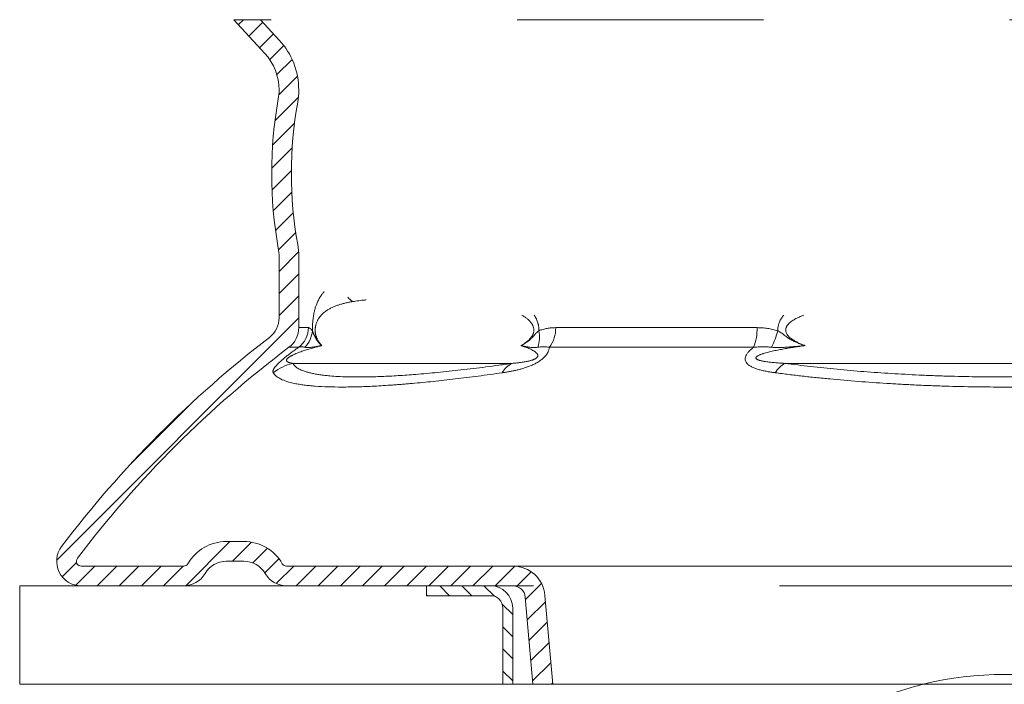
# Model space of a CAD drawing. Extents: x 239.2 to 259.1, y 146.9 to 161.2.
# Drawn here: x 242.6 to 243, y 153.3 to 153.5 of the extents above; entities that cross this region are included whole.
import ezdxf

# ---------------------------------------------------------------- set-up
doc = ezdxf.new("R2010")
doc.units = 0
doc.header["$LTSCALE"] = 0.02
doc.linetypes.add('VERDECKT2', pattern=[4.762499999999999, 3.175, -1.5875])
doc.layers.add('FRW-Rifi ST-B', color=7, linetype='Continuous', lineweight=15)

# ---------------------------------------------------------------- blocks, each defined once
blk = doc.blocks.new('ST-Halbblock_Schacht_Zul_DN200_li_o')
at = {"lineweight": 5}
h = blk.add_hatch(dxfattribs=at)
h.set_pattern_fill('ANSI31', color=8, scale=0.002, angle=90, style=0)
h.set_pattern_definition([(135, (-231.9759461264537, -160.9371643790156), (-0.004490128060534577, -0.004490128060534576), [])])
edge = h.paths.add_edge_path()
edge.add_arc((-0.2086999999997943, -0.008999987602265946), 0.009000000000014552, 1.808757588150911e-10, 90, ccw=False)
edge.add_line((-0.1996999999998081, -0.008999987602237525), (-0.1997000060079301, -0.03999996563027253))
edge.add_line((-0.1997000060079301, -0.03999996563027253), (-0.2037000060079208, -0.03999996185302734))
edge.add_line((-0.2037000060079208, -0.03999996185302734), (-0.2036999999997988, -0.008999987602237525))
edge.add_arc((-0.2086999999997943, -0.008999987602237525), 0.004999999999995453, 0, 90)
edge.add_line((-0.2086999999997943, -0.003999987602242072), (-0.2346999943254104, -0.003999987602242072))
edge.add_line((-0.2346999943254104, -0.003999987602242072), (-0.2346999943254104, 0))
edge.add_line((-0.2346999943254104, 0), (-0.2087149385178293, 0))
at = {"color": 8, "linetype": 'VERDECKT2', "lineweight": 13, "ltscale": 0.5}
blk.add_line((0.2087149385178861, 0), (-0.2086850614859941, 0), dxfattribs=at)
at = {"color": 0, "linetype": 'Continuous'}
blk.add_lwpolyline([(-0.2346999943254104, 0), (-0.4000000059602371, 0), (-0.4000000059602371, -0.04000000000002046), (-0.2037000060079208, -0.04000000000002046)], dxfattribs=at)
at = {"color": 8, "linetype": 'Continuous', "lineweight": 13, "ltscale": 0.3}
blk.add_lwpolyline([(-0.2086999999997943, 1.239774860550824e-08, -0.414213562373095), (-0.1996999999998081, -0.008999987602237525), (-0.1997000060079301, -0.03999996563027253), (-0.2037000060079208, -0.03999996185302734), (-0.2036999999997988, -0.008999987602237525, 0.414213562373095), (-0.2086999999997943, -0.003999987602242072), (-0.2346999943254104, -0.003999987602242072), (-0.2346999943254104, 0), (-0.2087149385178293, 0)], format="xyb", dxfattribs=at)
blk.add_lwpolyline([(0.199700006007987, -0.03999996563027253), (-0.1997000060079301, -0.03999996189048716)], dxfattribs=at)
at = {"color": 0, "linetype": 'Continuous', "lineweight": 5}
blk.add_arc((-5.960259841231164e-09, -0.1740000000000066), 0.138, 103.8286800582279, 116.0317844394418, dxfattribs=at)
at = {"color": 0, "linetype": 'VERDECKT2', "lineweight": 0, "ltscale": 0.5}
blk.add_arc((-5.960259841231164e-09, -0.1740000000000066), 0.138, 76.17131886879642, 103.8286800582279, dxfattribs=at)
blk = doc.blocks.new('Konus-ST_(Muffe)')
at = {"lineweight": 5}
h = blk.add_hatch(dxfattribs=at)
h.set_pattern_fill('ANSI31', scale=0.002, style=0)
h.set_pattern_definition([(45, (-340.6610032008476, -84.98219908873101), (-0.004490128060534576, 0.004490128060534577), [])])
edge = h.paths.add_edge_path()
edge.add_line((-0.294649988412516, 0.201436627655994), (-0.2946500000005017, 0.2013793197760094))
edge.add_arc((-0.3146500000028141, 0.2013793197752136), 0.02000000000231239, -10.135519370141708, 2.279819000250427e-09, ccw=False)
edge.add_arc((-0.1254128475302707, 0.1675499994331346), 0.1722371524701575, 169.8644806275304, 190.1355193723639)
edge.add_arc((-0.314650004044978, 0.1337206128831667), 0.02000001563256506, 0.00018467232581542703, 10.135704044770478, ccw=False)
edge.add_line((-0.294649988412516, 0.1337206773460196), (-0.2946500000005017, 0.10886237135702))
edge.add_arc((-0.3046500000017147, 0.10886237135702), 0.01000000000121304, -52.48119810045722, 0, ccw=False)
edge.add_arc((-0.02449999999834063, -0.2559882521882741), 0.450000000002338, 127.5188018994917, 142.8057802979129)
edge.add_arc((-0.3750000001412559, 0.009999999716512775), 0.009999999716484699, 142.8057811043379, 270.0000008064055)
edge.add_line((-0.3750000000005116, 0), (-0.3333909963114934, -5.669846814271295e-10))
edge.add_arc((-0.3333909963118629, 0.009999999432409368), 0.00999999999939405, 270.000000002117, 330.0000000019804)
edge.add_arc((-0.3160704939520258, 6.294555987551576e-09), 0.009999991619458491, 90.00001767270328, 150.0000176730229, ccw=False)
edge.add_line((-0.3160704970364918, 0.009999997914007963), (-0.3089295117634947, 0.009999999433006224))
edge.add_arc((-0.3089295117638358, -5.663309821102303e-10), 0.009999999999337206, 29.999999997818918, 89.9999999980459, ccw=False)
edge.add_arc((-0.291608996954551, 0.01000001223056302), 0.0100000122305723, 210.0000442094724, 270.000044209595)
edge.add_line((-0.2916089892385116, 0), (-0.1995816558704746, -5.669846814271295e-10))
edge.add_arc((-0.199581657947931, -0.004999998404684902), 0.004999997837700653, 4.999976193772682, 89.99997619409271, ccw=False)
edge.add_line((-0.1946006864304763, -0.004564221948982095), (-0.1915004625324173, -0.03999996563027253))
edge.add_line((-0.1915004625324173, -0.03999996563027253), (-0.1834698989393928, -0.03999996563027253))
edge.add_line((-0.1834698989393928, -0.03999996563027253), (-0.1866311247952694, -0.003866975911279269))
edge.add_arc((-0.1995816533671473, -0.00499999985845534), 0.01299999744445739, 4.999997850663007, 89.99999785070403)
edge.add_line((-0.1995816528794876, 0.007999997585983465), (-0.2916090036885066, 0.007999999432996674))
edge.add_arc((-0.2916090036881656, 0.009999999432409368), 0.001999999999412694, 209.9999999910091, 269.9999999902293, ccw=False)
edge.add_arc((-0.3089295071838478, 6.949193220862071e-09), 0.01799999227579031, 29.9999865691993, 89.9999865693119)
edge.add_line((-0.3089295029644745, 0.01799999922499751), (-0.3160704882365053, 0.01799999943298758))
edge.add_arc((-0.3160704882361642, -5.664162472385215e-10), 0.01799999999940383, 90.00000000108564, 150.0000000010448)
edge.add_arc((-0.3333910051360647, 0.01000001102354986), 0.002000013437578505, 269.99983884456526, 329.9998388444562, ccw=False)
edge.add_line((-0.3333910107614884, 0.007999997585983465), (-0.3750000000005116, 0.007999999432996674))
edge.add_arc((-0.3750000000002842, 0.009999999433205176), 0.002000000000208502, 142.8057802896921, 269.9999999934862, ccw=False)
edge.add_arc((-0.02449999999743113, -0.2559882521895531), 0.4420000000039997, 127.02057459567979, 142.8057802977777, ccw=False)
edge.add_arc((-0.296650001120895, 0.1048972921249458), 0.009999999118429784, 307.0205864448672, 360.0000118490481)
edge.add_line((-0.2866500020024887, 0.1048972941929947), (-0.2866500000004635, 0.1337206790909988))
edge.add_arc((-0.3146499999971297, 0.1337206790911694), 0.02799999999666625, 359.9999999996511, 370.1355193720476)
edge.add_arc((-0.1254128475275422, 0.1675499994335041), 0.1642371524729343, 169.8644806276943, 190.1355193725274, ccw=False)
edge.add_arc((-0.3146499898041952, 0.201379307495273), 0.02799998780170712, 349.8645016934938, 360.0000210659097)
edge.add_line((-0.2866500020024887, 0.2013793177900141), (-0.2866500000005203, 0.2014366252980153))
edge.add_arc((-0.3166500000004646, 0.2014366252980437), 0.02999999999994429, 359.9999999999457, 402.5363815695792)
edge.add_line((-0.2945445539054958, 0.2217183720901517), (-0.3021429479125004, 0.2299999929959995))
edge.add_line((-0.3021429479125004, 0.2299999929959995), (-0.312999993562471, 0.2299999929959995))
edge.add_line((-0.312999993562471, 0.2299999929959995), (-0.3004393279554733, 0.2163099087769922))
edge.add_arc((-0.3166499974217345, 0.201436641416052), 0.02199999742123577, -4.1977145997407206e-05, 42.53633959243422, ccw=False)
at = {"color": 7, "linetype": 'VERDECKT2', "lineweight": 13, "ltscale": 0.5}
blk.add_line((0.3021429479125004, 0.2299999929959995), (-0.3021429479125004, 0.2299999929959995), dxfattribs=at)
at = {"color": 7, "linetype": 'Continuous', "lineweight": 0}
for p, q in [((-0.2866500020030003, 0.1048972941939894), (-0.282731533050594, 0.1048972941931368)), ((-0.1822721064089592, 0.1048972941939894), (-0.1004594117406441, 0.1048972941935062)), ((-0.2866561114789761, 0.09691309928899727), (-0.2906289696699673, 0.09691309928899727)), ((-0.1018538922069752, 0.09691309928899727), (-0.1848022341729916, 0.09691309928899727)), ((-0.2891356050974991, 0.0903762355448805), (-0.1999549120669712, 0.09037623554499419)), ((-0.08918067812942354, 0.09037623554419838), (0.08918067812840036, 0.09037623554419838))]:
    blk.add_line(p, q, dxfattribs=at)
at = {"color": 7, "lineweight": 0}
blk.add_line((0.1995816533671473, 0.007999997585983465), (-0.1995816528794876, 0.007999997585983465), dxfattribs=at)
at = {"color": 7, "linetype": 'Continuous', "lineweight": 13}
blk.add_line((0.1834698989393928, -0.03999996563027253), (-0.1834698989393928, -0.03999996563027253), dxfattribs=at)
at = {"color": 7, "linetype": 'Continuous'}
blk.add_lwpolyline([(-0.294649988412516, 0.201436627655994), (-0.2946500000005017, 0.2013793197760094, -0.04425340029585397), (-0.2949621144862249, 0.1978597794674499, 0.08868046918019273), (-0.2949621144862817, 0.1372402193991604, -0.04425340029585405), (-0.294649988412516, 0.1337206773460196), (-0.2946500000005017, 0.1088623713569916, -0.2330807998616955), (-0.2985597826096296, 0.1009308360616217, 0.06680112547015235), (-0.3829659090914106, 0.01604518696981927, 0.6199913523626099), (-0.3750000000005116, 0), (-0.3333909963114934, -5.669846814271295e-10, 0.2679491924314846), (-0.3247307422743688, 0.004999999433010771, -0.2679491924314846), (-0.3160704970364918, 0.009999997914007963), (-0.3089295117634947, 0.009999999433006224, -0.2679491924314846), (-0.3002692577263701, 0.004999999433010771, 0.2679491924314846), (-0.2916089892385116, 0), (-0.1995816558704746, -5.669846814271295e-10, -0.3888787318531016), (-0.1946006864304763, -0.004564221948982095), (-0.1915004625324173, -0.03999996563027253), (-0.1834698989393928, -0.03999996563027253), (-0.1866311247952694, -0.003866975911279269, 0.3888787318531016), (-0.1995816528794876, 0.007999997585983465), (-0.2916090036885066, 0.007999999432996674, -0.2679491924314846), (-0.2933410544953858, 0.008999999432973027, 0.2679491924314846), (-0.3089295029644745, 0.01799999922499751), (-0.3160704882365053, 0.01799999943298758, 0.2679491924314846), (-0.331658945503932, 0.008999999433001449, -0.2679491924314846), (-0.3333910107614884, 0.007999997585983465), (-0.3750000000005116, 0.007999999432996674, -0.6199913523626099), (-0.376593181818464, 0.0112090369409259, -0.06898507369293183), (-0.2906289823013708, 0.09691310057266378, 0.2353739943313762), (-0.2866500020024887, 0.1048972941929947), (-0.2866500000004635, 0.1337206790909988, 0.04425340029585405), (-0.2870869602805328, 0.1386480355218396, -0.08868046918019273), (-0.2870869602806465, 0.1964519633445718, 0.04425340029585397), (-0.2866500020024887, 0.2013793177900141), (-0.2866500000005203, 0.2014366252979869, 0.1877609002516222), (-0.2945445539054958, 0.2217183720901517), (-0.3021429479125004, 0.2299999929959995), (-0.312999993562471, 0.2299999929959995), (-0.3004393279554733, 0.2163099087769922, -0.1877609002516222), (-0.2946500000005017, 0.2014366252979869)], format="xyb", dxfattribs=at)
at = {"color": 7, "linetype": 'Continuous', "lineweight": 0}
for centre, radius, start, end in [((-0.2587464925599647, 0.1241306854950039), 0.01056240751001912, 220.7999921703301, 235.1246362389138), ((-0.2927779152929588, 0.1048788794339828), 0.01004639911886753, 307.5427380157813, 0.1050215662110033), ((-0.1948621332300036, 0.1044939872829787), 0.01259648489915365, 322.9992359986358, 1.834776437912852), ((-0.1206135436449927, 0.1043034423630047), 0.02016287908079279, 338.498096765847, 1.687761187227145), ((-0.2912248738400081, 0.1042601347240009), 0.01012116169706259, 313.7940628457857, 356.6175854110003), ((-0.1999448836219813, 0.1011062344189781), 0.01116035563536018, 338.1597387702083, 13.2436393906131), ((-0.1187034740109993, 0.1101198107149912), 0.02743411936486344, 331.3215575443015, 346.3873057778781), ((-0.2844756576610052, 0.07074462673799076), 0.02017709529286633, 103.3531466448941, 128.3988773816951), ((-0.1958816709649795, 0.08210160907299269), 0.009222837758854168, 116.2090306485056, 151.1093254023122), ((-0.08369037174497862, 0.08093947357698994), 0.01091768934437505, 120.190836832912, 149.0304202051395)]:
    blk.add_arc(centre, radius, start, end, dxfattribs=at)
for points, knots in [([(-0.2811213433745365, 0.1036629863084784), (-0.2811176816870784, 0.1040140546661519), (-0.281110402717502, 0.1047105466099083), (-0.2810795902128689, 0.1058714970677102), (-0.2809957112698953, 0.1071154077876884), (-0.2808632512824829, 0.108330253337499), (-0.2807152149445642, 0.1093774063226931), (-0.2805624188262641, 0.1102681899484992), (-0.280393437462692, 0.1110993593474348), (-0.2801566065517136, 0.1121044937544013), (-0.2798337234613086, 0.1132467257121164), (-0.2793361449478766, 0.1146571078774627), (-0.2787234493209212, 0.1160523734021695), (-0.277960071906648, 0.1174075520368092), (-0.2771522736506995, 0.118552401350712), (-0.2765704719992641, 0.1192238206363072), (-0.2762814225289389, 0.11952856082263)], [0, 0, 0, 0, 0.001053264188144022, 0.002089593681322882, 0.003483671989806124, 0.004792040731675522, 0.005754889195079092, 0.006655962253448326, 0.007503012165701988, 0.008298969253460813, 0.009753605934752855, 0.01106138393861234, 0.01278326926378988, 0.01431806123254737, 0.01571977111050457, 0.01697938446207446, 0.01697938446207446, 0.01697938446207446, 0.01697938446207446]), ([(-0.2592319719774991, 0.1161735004595812), (-0.2594025119216781, 0.1161577086079149), (-0.2604267610925604, 0.1160604666358438), (-0.2622829630736874, 0.1158578312480358), (-0.2639581215601652, 0.1155951459400058), (-0.2647860111508749, 0.1154653116032023)], [0.04237925847512802, 0.04237925847512802, 0.04237925847512802, 0.04237925847512802, 0.04289303894532617, 0.04546558761415345, 0.04797930416599461, 0.04797930416599461, 0.04797930416599461, 0.04797930416599461]), ([(-0.1964329569696588, 0.09759366718981255), (-0.1960796471365143, 0.09779139318720809), (-0.1953647754010603, 0.09819147182025745), (-0.1945093866790444, 0.09877025134298378), (-0.1938401271760881, 0.09928464981391016), (-0.1933436452019919, 0.09971048254169546), (-0.1928600929138611, 0.100178648591168), (-0.1924787531611969, 0.100608327632699), (-0.1921904215459449, 0.1009807316042668), (-0.1919824351506918, 0.1012799748384339), (-0.191786504231743, 0.101599092649252), (-0.1916065110909244, 0.1019400497958145), (-0.1914468122297421, 0.1023039175061626), (-0.1913131975896363, 0.1026919728608391), (-0.1912128859983682, 0.1031022412515199), (-0.1911516357436085, 0.1035283812745718), (-0.1911356614418196, 0.1039621167860787), (-0.191164825710473, 0.1043948120683922), (-0.1912381415661457, 0.1048172022263429), (-0.1913486093675374, 0.1052201510152599), (-0.1914892830340591, 0.105598933625572), (-0.1916541189903569, 0.1059540783037392), (-0.1918383427949948, 0.1062880798024253), (-0.1921010148004711, 0.1067007000448257), (-0.1924568073480373, 0.1071714406939179), (-0.1929185669137041, 0.1076788637699337), (-0.1933985930954236, 0.1081379181517832), (-0.1940532425978745, 0.1086910295618395), (-0.1948988750290255, 0.1093056319680556), (-0.1956392159599432, 0.1097590055262572), (-0.1960281055795008, 0.1099804567756451), (-0.1960626367101099, 0.1099999929959949)], [0, 0, 0, 0, 0.001214259018169481, 0.002456891620419331, 0.003093842175712833, 0.003745942727673938, 0.004418021011165299, 0.005111591487829869, 0.005467213390508974, 0.005830474407499237, 0.006204322523871148, 0.006589929855575239, 0.006986222100851984, 0.007395275399948497, 0.007819604600398012, 0.008251402859621492, 0.008684573924958462, 0.009119272838273367, 0.009550046729264416, 0.009968488869514463, 0.01037097332870295, 0.01076081392414078, 0.01114203525122242, 0.01151443314620845, 0.01222748724008989, 0.01290896546004067, 0.01357064164584109, 0.01421865438433991, 0.01547887711183479, 0.01670222095803869, 0.01682122660205977, 0.01682122660205977, 0.01682122660205977, 0.01682122660205977]), ([(-0.1910084265928731, 0.10999999296223), (-0.1909139322207807, 0.1098544128964818), (-0.1907575371225789, 0.1096036615218168), (-0.1905474212101694, 0.1092415231847212), (-0.1903706662768059, 0.1089163617785402), (-0.190201475718311, 0.1085823884890829), (-0.1899867831550637, 0.1081248619736925), (-0.1897432258161302, 0.1075349428443815), (-0.189538701746983, 0.1069259658447663), (-0.1893998891044362, 0.1064254980682335), (-0.1893084609953917, 0.1060410468291195), (-0.1892311133828457, 0.1056502467465066), (-0.1891485833298816, 0.105124279966617), (-0.1890808305626592, 0.1044612674705832), (-0.1890811691279737, 0.1039291653776502), (-0.1890813446088373, 0.1036629849906774)], [0.03258757498664042, 0.03258757498664042, 0.03258757498664042, 0.03258757498664042, 0.0331080463540834, 0.03347376245099788, 0.03384352577762274, 0.03421817649017177, 0.03459674651784236, 0.03535951485421639, 0.0361314185252726, 0.03652228367098986, 0.03691730165005955, 0.03731666720965153, 0.03771705982313494, 0.03851440923047534, 0.03931253310287702, 0.03931253310287702, 0.03931253310287702, 0.03931253310287702]), ([(-0.09204000921312172, 0.1036629849906774), (-0.0920402237903204, 0.1039292683705071), (-0.0920406459109131, 0.1044622866701559), (-0.09195504278778799, 0.105125638108575), (-0.09185105317510533, 0.1056510144335903), (-0.09175341251449254, 0.106041947730148), (-0.09163795876730774, 0.1064264868314808), (-0.09146209420492823, 0.1069284478191435), (-0.09120237938014952, 0.1075395001566903), (-0.09089469850613341, 0.1081275541536684), (-0.09062342852229222, 0.1085835310775849), (-0.09040874550902345, 0.1089174771785224), (-0.09018425498555871, 0.109242600431287), (-0.08991675694494461, 0.1096051919672618), (-0.08971829653688701, 0.1098550882046538), (-0.08959847532815957, 0.1099999929959949)], [0, 0, 0, 0, 0.000798185108876301, 0.001597725245027062, 0.002000969243368224, 0.002404750188204705, 0.002805980417274009, 0.003205049366722408, 0.003999920641840852, 0.004795343601199909, 0.005194081902255608, 0.005591358773146863, 0.005986106340275073, 0.006379153674870583, 0.006942981065379616, 0.006942981065379616, 0.006942981065379616, 0.006942981065379616]), ([(-0.08141528088157202, 0.109999992960752), (-0.08193089084670646, 0.1098082337262554), (-0.08303963616441479, 0.1093694096746276), (-0.08438371595838134, 0.1087358751115062), (-0.08545587493978246, 0.1081397845615015), (-0.08619634123482456, 0.107670769878581), (-0.0869013117297186, 0.107149250981081), (-0.08748933951062554, 0.1066203599405924), (-0.08796275993898917, 0.1060991061251002), (-0.08827119754442947, 0.1056722984289422), (-0.08848531689346828, 0.1052946352216395), (-0.08864802998590449, 0.1049346091159578), (-0.08877943891769746, 0.1045054540498427), (-0.08884034236444904, 0.1040497986312516), (-0.08882803396846839, 0.103633394589167), (-0.08875439824413434, 0.1031816756612045), (-0.08857720402266978, 0.10266833477624), (-0.08834280977856679, 0.1022442634085223), (-0.08814987061242618, 0.1019612123465947), (-0.08787493799826507, 0.1015920863692941), (-0.08738418564615813, 0.1010631504759658), (-0.08676382881702693, 0.1005499400047256), (-0.08625190684671225, 0.1001803198714981), (-0.08561358159028032, 0.09975378916840327), (-0.08468315627004586, 0.09920936928085666), (-0.08343550463035854, 0.09860225527569355), (-0.08215119039692809, 0.09807695383432247), (-0.08128416125481408, 0.09775476026567276), (-0.08085065335006902, 0.09759366884841825)], [0.03408483230777447, 0.03408483230777447, 0.03408483230777447, 0.03408483230777447, 0.0357349364564983, 0.0376609227819889, 0.03853707215668978, 0.03941379716830458, 0.04028861833920588, 0.04116490164371275, 0.04178162531209645, 0.0423981957538293, 0.04273996173588578, 0.04308257015783748, 0.04358169323628746, 0.04408082603607345, 0.04445425883892275, 0.04482763406570135, 0.04545014902884954, 0.04607244129902568, 0.04627528839728093, 0.04647763564835004, 0.04745291292313342, 0.04842962662908543, 0.04888870638042979, 0.04934683271341775, 0.05073240242800518, 0.05211852780081479, 0.05350598645006207, 0.05489339628775381, 0.05489339628775381, 0.05489339628775381, 0.05489339628775381])]:
    blk.add_open_spline(points, degree=3, knots=knots, dxfattribs=at)
for points in [[(-0.2647860111508749, 0.1154653116032023), (-0.2661867190679459, 0.1152078719071881), (-0.2675622720344109, 0.1149123397017036), (-0.2689124280141755, 0.1145729880452677), (-0.2702362479225826, 0.1141823405113485), (-0.2715327246909283, 0.1137316974766236), (-0.2728012647971809, 0.113208270096095), (-0.2740399736646282, 0.1125970349704062), (-0.2752450843798897, 0.1118742993851072), (-0.2758340361833689, 0.1114617298440237), (-0.2764133809358782, 0.1110067344874608), (-0.2769827406117429, 0.1105011368073008), (-0.2775404002142068, 0.1099330011765574), (-0.278082764972055, 0.1092890160520597), (-0.2786049375674224, 0.1085431857385402), (-0.2788557475150242, 0.1081227195779491), (-0.2790964484258325, 0.1076632905246697), (-0.2793251040860127, 0.1071557999211734), (-0.2795380594345716, 0.106583292952422), (-0.2796363797146455, 0.1062681217612464), (-0.2797266608590121, 0.1059326342285374), (-0.279807349308669, 0.1055736080241445), (-0.2798757051702978, 0.1051905470002623), (-0.2799283907862105, 0.1047856139282715), (-0.2799623462298655, 0.1043641502440948), (-0.2799750015794302, 0.1039303100457118), (-0.2799654513280529, 0.1034943195163294), (-0.2799523234818366, 0.1032791358906309), (-0.2799340816846438, 0.1030678987367821), (-0.2799112397522663, 0.1028629143854971), (-0.2798841704146184, 0.102663751684446), (-0.2798184689183927, 0.1022807642082739), (-0.2797395499723052, 0.1019185542590435), (-0.2796504995037594, 0.1015793447558906), (-0.2795537975288198, 0.1012628298941252), (-0.2794509736917234, 0.100966202703006), (-0.2793427601931171, 0.1006863848345745), (-0.2791132130436154, 0.1001694528768837), (-0.2788710013349487, 0.09970315317463019), (-0.2786206804969993, 0.09928006065268846), (-0.278363702135664, 0.09889244375008843), (-0.2778331531785057, 0.09819951745552657), (-0.2772836130965288, 0.09759366718981255)], [(-0.2827315330502529, 0.1048972941933641), (-0.2823511167152901, 0.1047966249865055), (-0.2819608151909847, 0.104585636407279), (-0.2815462100269883, 0.1041815708058209), (-0.2811213433745365, 0.1036629863084784)], [(-0.1890813446088373, 0.1036629849906774), (-0.1874193028660329, 0.1041948981931), (-0.1857308226227019, 0.1045798133399671), (-0.1840154652149408, 0.1048164530871247), (-0.1822721121876612, 0.1048972940746182)], [(-0.1004594117405873, 0.1048972941936483), (-0.09835568013863849, 0.1047966246800343), (-0.0962619259956341, 0.104585636407279), (-0.09414578923286854, 0.1041815708011598), (-0.0920400097963352, 0.1036629863084784)], [(-0.2811213433745365, 0.1036629863084784), (-0.2809830680061509, 0.1033173016378726), (-0.2808413236655269, 0.1029685730657377), (-0.280692641377982, 0.1026137566902605), (-0.2805335521695156, 0.1022498086096277), (-0.2803964060204294, 0.1019496065792964), (-0.2802520381214322, 0.1016456473850269), (-0.280102187506543, 0.1013420366337243), (-0.2799485932084167, 0.1010428799326633), (-0.2797929942605037, 0.1007522828878393), (-0.279609038388287, 0.1004254082126295), (-0.2794243439522575, 0.1001152698563317), (-0.2792385406469293, 0.09982104470503828), (-0.2790512581649978, 0.09954190964245413), (-0.2788621262015454, 0.0992770415546147), (-0.2786707744488695, 0.09902561732582171), (-0.2784768326018821, 0.0987868138412864), (-0.2782799303528805, 0.09855980798616315), (-0.2780736707910592, 0.09833730135537166), (-0.2778644603045564, 0.09812542956541392), (-0.277652885919963, 0.0979231700849823), (-0.2774395346644383, 0.09772950038328077), (-0.2773671911886595, 0.09766588084298178), (-0.2772946953776341, 0.09760316833867932), (-0.2772891523919156, 0.0975984172064841), (-0.2772836089131374, 0.09759366884841825)], [(-0.1890813446088373, 0.1036629849906774), (-0.1895964961030359, 0.1032518050087674), (-0.1900694268455823, 0.1028148994750495), (-0.1905079551340805, 0.1023484122707998), (-0.190926619685797, 0.101862000568218), (-0.1913416897106686, 0.1013735889208363), (-0.1917635489310783, 0.1009014910670487), (-0.1921967642687719, 0.1004581886502365), (-0.1926406014632107, 0.100045827356098), (-0.193555986761055, 0.0993072725723323), (-0.1945001741775059, 0.09866429715870595), (-0.1954613514841412, 0.09809788738712655), (-0.1964329569696588, 0.09759366718981255)], [(-0.09204000921312172, 0.1036629849906774), (-0.09136419059154832, 0.1032518656917318), (-0.09069728167992253, 0.1028150886444337), (-0.0900445043257605, 0.102348786630472), (-0.08940216027929182, 0.1018625818546752), (-0.08876034001559674, 0.1013744522481375), (-0.08810764366211288, 0.1009023677562197), (-0.0874377340116439, 0.100458377589689), (-0.08675164665010016, 0.1000452970738195), (-0.08533624233592718, 0.09930646621927508), (-0.08387214292741874, 0.09866393357995662), (-0.08312582608925823, 0.09837210136655017), (-0.08237277803624465, 0.0980975966817823), (-0.08161453990237533, 0.0978388087275448), (-0.08085065612715425, 0.09759366718981255)], [(-0.2970083033069386, 0.08655753002634015), (-0.2970963006382021, 0.0867693863583554), (-0.2971347424204396, 0.08701271482962625), (-0.2971167510617079, 0.08729200920163294), (-0.2970332866537433, 0.08761334336639948), (-0.2968736960619367, 0.08798478339667781), (-0.2966211712206359, 0.0884189256791501), (-0.2964534648376684, 0.08866449179376445), (-0.2962545347804735, 0.0889309027841989), (-0.296022329798177, 0.08921865501952198), (-0.2957531329765288, 0.08953024706383417), (-0.2954422970887549, 0.08986894767397757), (-0.2950841884102715, 0.09023844679978765), (-0.2946778440164053, 0.09063763015629434), (-0.2942233123516758, 0.09106473442676588), (-0.2937166783210614, 0.09152193909091011), (-0.2931647686442034, 0.09200221560678301), (-0.2928747417990394, 0.0922482867450185), (-0.2925752018796857, 0.09249844661229645), (-0.2922657312915362, 0.09275301855566909), (-0.2919479627555006, 0.09301066976755124), (-0.2913006463318197, 0.09352494001228706), (-0.2906429458429898, 0.09403454266242761), (-0.290310495585743, 0.09428770431304656), (-0.2899757675136811, 0.09453981504267972), (-0.2896386801477888, 0.09479102221129665), (-0.2893010297682395, 0.0950400904192179), (-0.2886306037424902, 0.09552746482529528), (-0.2879665568945597, 0.0960013799923729), (-0.2873075644203595, 0.09646361178269558), (-0.2866561177044105, 0.09691310057345959)], [(-0.2772836089131374, 0.09759366884841825), (-0.2787103413112391, 0.09724024847193391), (-0.2801525890830021, 0.09686805680408384), (-0.2820355481663341, 0.09634126054314152), (-0.2839801907536526, 0.09574355185046102), (-0.284896754921931, 0.09544162880789031), (-0.2858378291132908, 0.09511278942241574), (-0.2868112597035406, 0.09474732565649902), (-0.287830173969553, 0.09433243796243573), (-0.2885627185509634, 0.09400967632146262), (-0.2893351912501316, 0.09363454207792188), (-0.2896133075802823, 0.09348845992340671), (-0.2898991107937832, 0.09333013743176366), (-0.2901945267842052, 0.09315562950607159), (-0.2904914319512386, 0.09296546131386663), (-0.2905577693387613, 0.09292043117531534), (-0.2906236648562412, 0.09287458285703565), (-0.2908129761638634, 0.09273559878741366), (-0.290988504886343, 0.09259466826929952), (-0.29114271063969, 0.09245671527301624), (-0.2912711799141903, 0.09232690185322667), (-0.2912825355483619, 0.09231450809531339), (-0.2912936210635166, 0.09230223298087026), (-0.2914494363204199, 0.09210471244864493), (-0.2915447354319554, 0.0919373854996195), (-0.2915715498689906, 0.09187294257441181), (-0.291591554879858, 0.09181268140687848), (-0.2915993535527264, 0.09146539756113725), (-0.2914467155930538, 0.09121914953007604), (-0.2911735466043979, 0.09099201832447079), (-0.2908334434035282, 0.09081247821464444), (-0.2904394193456596, 0.09066902425593071), (-0.290005147457407, 0.09055257588639165), (-0.2895762771923955, 0.09046048710459331), (-0.2891356050976697, 0.0903762355451363)], [(-0.2842203474612575, 0.09695435682385778), (-0.2848562477031464, 0.09707980328806798), (-0.2854793010573644, 0.09711474967815548), (-0.2860822446827456, 0.09706067519189787), (-0.2866561177044105, 0.09691310057345959)], [(-0.2842203474612575, 0.09695435682385778), (-0.2835456021092568, 0.09684267444259831), (-0.2827580742948612, 0.09682557106035006), (-0.2818952514577404, 0.09688950765661275), (-0.280989150927951, 0.09700640559793783), (-0.2800667003743342, 0.09714708972418862), (-0.2791386513246152, 0.09729642179198095), (-0.2786744161639945, 0.09737146397836227), (-0.2782103682743013, 0.09744621719684687), (-0.2779784797280627, 0.09748337780052907), (-0.2777467030941807, 0.09752035699219164), (-0.2775147965006113, 0.09755716866507669), (-0.2772836130965288, 0.09759366718981255)], [(-0.1848022273401284, 0.09691310057345959), (-0.1848766869874225, 0.09646361178269558), (-0.184990852320027, 0.0960013799923729), (-0.1851490750917719, 0.09552746482529528), (-0.1853574513367562, 0.0950400904192179), (-0.1854825218915153, 0.09479102221129665), (-0.1856218557155671, 0.09453981504267972), (-0.1857754603718149, 0.09428770431304656), (-0.1859440251751039, 0.09403454266242761), (-0.1863288032941455, 0.09352494001228706), (-0.1867828263106617, 0.09301066976755124), (-0.187036777027231, 0.09275301855566909), (-0.1873060239557844, 0.09249844661229645), (-0.1875892660595468, 0.0922482867450185), (-0.1878867698783893, 0.09200221560678301), (-0.188525372366712, 0.09152193909091011), (-0.1892097725262261, 0.09106473442676588), (-0.189924974742155, 0.09063763015629434), (-0.1906672697342628, 0.09023844679978765), (-0.1914253577674572, 0.08986894767397757), (-0.1921877713964477, 0.08953024706383417), (-0.19295291358344, 0.08921865501952198), (-0.1937207176865172, 0.0889309027841989), (-0.1944903091099945, 0.08866449179376445), (-0.1952558738747143, 0.0884189256791501), (-0.1967628615841477, 0.08798478339667781), (-0.19824340736875, 0.08761334336639948), (-0.1997020456715859, 0.08729200920163294), (-0.2011416342228927, 0.08701271482962625), (-0.2025604399308349, 0.0867693863583554), (-0.2039566629918568, 0.08655753002634015)], [(-0.199954912326973, 0.09037623740223921), (-0.1984922378239844, 0.09050631116363661), (-0.1969920172737147, 0.09067169236209338), (-0.1962249975863983, 0.0907715170069423), (-0.1954435621449306, 0.09088651997052466), (-0.1946443778215325, 0.0910205255124481), (-0.1938212388116654, 0.0911806441030194), (-0.1933987620790276, 0.09127329626369374), (-0.1929688706612751, 0.09137657158558454), (-0.1925307780443291, 0.09149276326601807), (-0.1920815927683748, 0.0916262528505456), (-0.1918517375280544, 0.09170124188139539), (-0.1916173441879891, 0.0917833666394472), (-0.1913786388715266, 0.09187379859753264), (-0.1911373915997956, 0.09197361740939414), (-0.190893563616271, 0.09208501711938766), (-0.1906493393742039, 0.09221026222178352), (-0.1904109072501683, 0.09235025460586144), (-0.190188680478343, 0.09250305546200366), (-0.1900864743612942, 0.0925837782236556), (-0.1899926110418164, 0.0926658021936646), (-0.1899091743494523, 0.0927472256850308), (-0.1898355426106946, 0.0928280513473112), (-0.189717287849362, 0.09298536499454713), (-0.1896344755866721, 0.09313369561701279), (-0.1895812508257109, 0.09327084338366376), (-0.18955126739138, 0.09339789167586332), (-0.1895390147899434, 0.09351721950619662), (-0.1895412923794311, 0.09363020754375384), (-0.189579051281612, 0.09383917786371399), (-0.1896505077925212, 0.09402920609909415), (-0.1897462079432444, 0.09420552547601346), (-0.189861091304067, 0.09437073003749674), (-0.1901322471382514, 0.09467428976452652), (-0.1904447678729753, 0.09494961658188572), (-0.1907869588225708, 0.09520437046609231), (-0.1911527672564262, 0.09544251289904082), (-0.1919372143011628, 0.09588037055902987), (-0.1927747425393136, 0.09627698666548667), (-0.193649954501609, 0.0966417858372779), (-0.1945552606557612, 0.09698027019638289), (-0.195484263226092, 0.0972966430797726), (-0.1964329569696588, 0.09759366718981255)], [(-0.1895855620483076, 0.09695435682385778), (-0.1906260786901157, 0.0968427246656347), (-0.1915597004248752, 0.09682554933434062), (-0.1924220437588815, 0.09688948200741265), (-0.1932422966949616, 0.09700640501264957), (-0.1940446411501284, 0.09714708779139869), (-0.1948403790974567, 0.09729642026434249), (-0.195237995170487, 0.09737146280227194), (-0.1956358336468043, 0.09744621640174955), (-0.1958349144106819, 0.09748337720421318), (-0.1960341289665735, 0.09752035659752778), (-0.1962337164368364, 0.09755716848871998), (-0.1964329569696588, 0.09759366718981255)], [(-0.1848022273401284, 0.09691310057345959), (-0.1860255635701265, 0.09706067519189787), (-0.1872259972195138, 0.09711474967815548), (-0.1884107134034139, 0.09707980328806798), (-0.1895855620483076, 0.09695435682385778)], [(-0.09305164217920492, 0.08655752986683751), (-0.09451271883239087, 0.08677182393310545), (-0.09595630317954829, 0.08700607717051412), (-0.09758986137956072, 0.08732570376261606), (-0.09916412085323145, 0.08770770579590703), (-0.1006588329063334, 0.08816070121815756), (-0.1020473763349514, 0.08870161697282697), (-0.1027195726902619, 0.08902612995109394), (-0.1033424660560627, 0.08938367664828206), (-0.1039036128463522, 0.0897773207795467), (-0.1043906360867481, 0.09021136537208463), (-0.1048650116313183, 0.09080315607849343), (-0.1051722243431072, 0.09145662188544179), (-0.1052842256237909, 0.09216710178750986), (-0.105192154646204, 0.0929124988616934), (-0.1047849982601292, 0.0938853356950915), (-0.1041110008957844, 0.09484557807459737), (-0.1032466322466234, 0.09575700934206566), (-0.1022343486550312, 0.09662079438581372), (-0.1020449260788041, 0.09676733927031478), (-0.1018538922068615, 0.09691309928908254)], [(-0.09463478624792288, 0.096954356879138), (-0.09643650375625157, 0.09706819333501926), (-0.0982349142435055, 0.09711483865990544), (-0.100046090673743, 0.09704825408539364), (-0.1018538922068615, 0.09691309928908254)], [(-0.08085065612715425, 0.09759366718981255), (-0.08302131475852548, 0.09729578927087346), (-0.08518759754576877, 0.09697844651864784), (-0.08734831829292489, 0.09663885078117573), (-0.08950118765847037, 0.0962727509358956), (-0.09164449919978779, 0.09587457921196574), (-0.09377135361455657, 0.09543477454761273), (-0.09482525128549923, 0.09519544782364164), (-0.09587038296189121, 0.0949392844496515), (-0.09690454784924896, 0.09466222965667725), (-0.0979234587188671, 0.09435638101146537), (-0.09842400102559168, 0.09418978884539797), (-0.09891392268269783, 0.09401183192488816), (-0.0993902987902402, 0.09381963860519704), (-0.09984698493002497, 0.09360795741625338), (-0.1000642917512096, 0.09349318459265987), (-0.1002704249848989, 0.0933712257827608), (-0.1004615536131155, 0.09324106990229097), (-0.100630933878449, 0.09310205551781792), (-0.1007716002993675, 0.09295191269703196), (-0.1008704533046512, 0.09279292060455191), (-0.1008996068386523, 0.09271185843027752), (-0.1009138313433482, 0.09263012735945608), (-0.100912195764522, 0.09254852509840816), (-0.1008949320306556, 0.09246903585167843), (-0.1008168433289711, 0.09231870933655273), (-0.1006923698945457, 0.09218252190143517), (-0.1005355902828455, 0.09206220010980815), (-0.1003540173437614, 0.09195410836912288), (-0.1001541291075227, 0.09185617242110311), (-0.09994193603836266, 0.09176760922258609), (-0.0997219133327576, 0.09168724802978545), (-0.09949580568616057, 0.09161370272036606), (-0.0990293971545384, 0.09148247547057053), (-0.09854798408838406, 0.09136797300030253), (-0.09805501980736153, 0.09126603463795391), (-0.09755359946370845, 0.09117448105143922), (-0.09653690341713173, 0.09101606341559432), (-0.09550714116164727, 0.09088326451851003), (-0.0944677104309335, 0.09076917456391698), (-0.09342044870396649, 0.09067005308943976), (-0.09130848233382949, 0.0905056752041844), (-0.08918067800550489, 0.09037623740223921)], [(-0.09463478541380255, 0.09695435682385778), (-0.09291878743653115, 0.09684267444259831), (-0.09119765246435918, 0.09682557106035006), (-0.08947291140651714, 0.09688950765661275), (-0.08774685067095334, 0.09700640559793783), (-0.0860220483588705, 0.09714708972418862), (-0.08429826413544106, 0.09729642179198095), (-0.0834364147539759, 0.09737146397836227), (-0.08257453037862206, 0.09744621719684687), (-0.08214356211277618, 0.09748337780052907), (-0.08171257199455795, 0.09752035699219164), (-0.08128107910596327, 0.09755716866538933), (-0.08085065612715425, 0.09759366718981255)], [(-0.2891356050976697, 0.0903762355451363), (-0.2883658937315658, 0.08947113795804285), (-0.2873877882954616, 0.08861734345569516), (-0.2860377338572562, 0.08785553504000632), (-0.2843315601346035, 0.08718392997994329), (-0.2829822459167985, 0.08676997561809685), (-0.2814872562882442, 0.08639473840608503), (-0.2798402741373707, 0.08605967003663295), (-0.2780444622036953, 0.08576520904912854), (-0.276104620730905, 0.0855113915637844), (-0.2740202248099308, 0.08529832214131261), (-0.2707246756626205, 0.08506144903964241), (-0.267130643129633, 0.0849120169879427), (-0.2632457640426651, 0.08484995880644419), (-0.2590761184695225, 0.08487566560521032), (-0.256054643866662, 0.08494423160607312), (-0.2529048025610905, 0.08505405858173276), (-0.2496267622665869, 0.08520504862494249), (-0.2462257146832485, 0.08539700880660916), (-0.2427072059546731, 0.08562962950688302), (-0.2390711605551701, 0.0859028957785597), (-0.2347166234013116, 0.08626999897111887), (-0.2302120774987202, 0.08669137954726125), (-0.2255625592972592, 0.08716658539097466), (-0.2207768410441417, 0.08769342675819303), (-0.2157711010120806, 0.088281865063351), (-0.210620656609251, 0.08892902731909658), (-0.2053273635092978, 0.08963596760659698), (-0.1999549120667439, 0.09037623554542051)], [(-0.08918067800550489, 0.09037623740223921), (-0.0786765617402807, 0.08909318602835015), (-0.06796815935030054, 0.08798006256679969), (-0.05705892259982193, 0.0870339957943429), (-0.04594942077153519, 0.08625451217332625), (-0.04031940140151846, 0.08592737966435493), (-0.03463874223263019, 0.08564237001309039), (-0.03177928449673573, 0.08551577623745743), (-0.02890697607335824, 0.08539987183453945), (-0.02602186721486532, 0.08529473643329766), (-0.02313130363444316, 0.08520065346922934), (-0.01158482374654568, 0.0849361080832125), (-6.246858424674429e-05, 0.08484795647979126), (0.01143608177108035, 0.08493385949012122), (0.02291081074423573, 0.0851939382999376), (0.02863919577646357, 0.0853896331672388), (0.0343615251718461, 0.0856296052849359), (0.03722062149404337, 0.08576635318445369), (0.04007769611229151, 0.08591434184040736), (0.04292609746249809, 0.0860732665758519), (0.04576015560451197, 0.08624278379213024), (0.05695427894272598, 0.08702580054014675), (0.06792241633371532, 0.08797570825541356), (0.07866535786337181, 0.08909192345791439), (0.08918067800493645, 0.09037623740223921)], [(-0.2039566629918568, 0.08655753002634015), (-0.2137585719992217, 0.08521489998486231), (-0.2231138492541618, 0.08404762750623718), (-0.2320272603232638, 0.08305383367101626), (-0.2404972716644806, 0.08223411435452022), (-0.2425450698964369, 0.08205654922539907), (-0.2445647276381919, 0.08189003137451323), (-0.2465523581646494, 0.08173490374218773), (-0.2485033928280131, 0.081591493127803), (-0.2522947079749542, 0.08133966568726692), (-0.255940236563049, 0.08113403992044255), (-0.262798978571368, 0.08085979349462491), (-0.2690843498692175, 0.08076725302746013), (-0.2747968365941915, 0.08085626371860144), (-0.2799288435260223, 0.08112923327792032), (-0.2811200408431205, 0.08122662312453599), (-0.2822718035590128, 0.08133560035190612), (-0.2833814944975757, 0.08145591842432509), (-0.2844491495218335, 0.08158750675283954), (-0.2864589924985239, 0.08188432260752165), (-0.2883022189830058, 0.08222581069671264), (-0.291490816162252, 0.08304227112225249), (-0.2940127661239558, 0.08403747638877235), (-0.2950216202207798, 0.08460262057153045), (-0.2958584262742079, 0.08521168227409248), (-0.296520658910481, 0.08586330034117395), (-0.2970083033069386, 0.08655753002634015)], [(0.09305164031536606, 0.08655753002634015), (0.08210408393205171, 0.08521489998486231), (0.0709193327973594, 0.08404762750623718), (0.05949991866975779, 0.08305383367101626), (0.04784502783064681, 0.08223411435452022), (0.04489428710627408, 0.08205654922539907), (0.04192860183218272, 0.08189003137451323), (0.03895353391794742, 0.08173490374218773), (0.03597611321805516, 0.081591493127803), (0.03001715915365821, 0.08133966568726692), (0.02405189286537279, 0.08113403992044255), (0.01210264204740952, 0.08085979349462491), (0.0001285656189224937, 0.08076725302746013), (-0.01187031536215954, 0.08085626371860144), (-0.02389432975991213, 0.08112923327792032), (-0.02690465471272319, 0.08122662312453599), (-0.02991082040159654, 0.08133560035190612), (-0.03290596265026124, 0.08145591842432509), (-0.03588969775506712, 0.08158750675283954), (-0.04182312037823976, 0.08188432260752165), (-0.04771132880853202, 0.08222581069671264), (-0.05935264398783602, 0.08304227112225249), (-0.07081305277739602, 0.08403747638877235), (-0.07647445131124186, 0.08460262057153045), (-0.08207487862642893, 0.08521168227409248), (-0.08760050177892253, 0.08586330034117395), (-0.09305164031479762, 0.08655753002634015)]]:
    blk.add_spline(points, degree=3, dxfattribs=at)
blk = doc.blocks.new('QuadroControl-ST_0.5_Zul_DN200_o')
at = {"color": 0}
for name, p in [('Konus-ST_(Muffe)', (1.493851596023887e-05, 0)), ('ST-Halbblock_Schacht_Zul_DN200_li_o', (0, 0))]:
    blk.add_blockref(name, p, dxfattribs=at)

msp = doc.modelspace()

# ---------------------------------------------------------------- block references
at = {"layer": 'FRW-Rifi ST-B'}
msp.add_blockref('QuadroControl-ST_0.5_Zul_DN200_o', (242.9759311879378, 153.3186643794925), dxfattribs=at)

doc.saveas('drawing.dxf')
